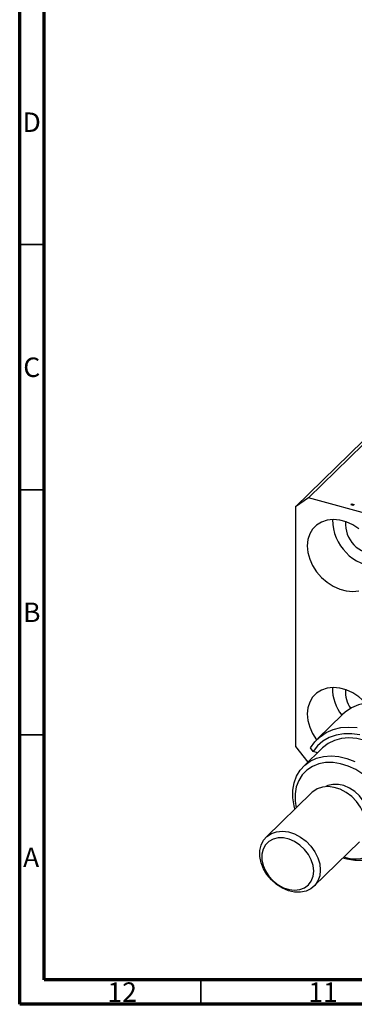
# Model space of a CAD drawing. Units: millimetres. Extents: x 3 to 637, y 5 to 415.
# Drawn here: x 15 to 83, y 5 to 206 of the extents above; entities that cross this region are included whole.
import ezdxf

# ---------------------------------------------------------------- set-up
doc = ezdxf.new("R2010")
doc.units = ezdxf.units.MM
doc.styles.add('SLDTEXTSTYLE0', font='TXT', dxfattribs={"width": 0.75})

msp = doc.modelspace()

# ---------------------------------------------------------------- linework, layer by layer
at = {"color": 7, "linetype": 'Continuous', "lineweight": 70}
for p, q in [((15, 5), (15, 415)), ((20, 10), (20, 410)), ((584, 10), (20, 10)), ((589, 5), (15, 5))]:
    msp.add_line(p, q, dxfattribs=at)
at = {"color": 7, "linetype": 'Continuous', "lineweight": 25}
for p, q in [((145.33, 178.033), (73.926, 108.34)), ((142.677, 176.183), (71.272, 106.49)), ((73.926, 108.34), (71.272, 106.49)), ((71.272, 106.49), (71.272, 57.631)), ((143.795, 89.351), (73.926, 108.34)), ((82.649, 106.922), (82.819, 107.088)), ((83.091, 106.802), (82.649, 106.922)), ((82.819, 107.088), (83.261, 106.968)), ((82.819, 106.876), (82.819, 107.088)), ((83.261, 106.968), (83.091, 106.802)), ((80.927, 64.145), (75.793, 59.134)), ((71.272, 57.631), (73.846, 54.438)), ((76.724, 57.247), (72.99, 53.603)), ((74.906, 56.575), (74.385, 57.299)), ((75.789, 56.335), (74.906, 56.575)), ((74.616, 48.203), (65.282, 39.093)), ((75.061, 29.074), (84.394, 38.184))]:
    msp.add_line(p, q, dxfattribs=at)
at = {"color": 7, "linetype": 'Continuous', "lineweight": 35}
for p, q in [((20, 160), (15, 160)), ((20, 110), (15, 110)), ((20, 60), (15, 60)), ((52, 10), (52, 5))]:
    msp.add_line(p, q, dxfattribs=at)
at = {"color": 7, "linetype": 'Continuous', "lineweight": 25, "flags": 128}
for points in [[(84.253, 102.006), (82.998, 102.819), (81.674, 103.418), (80.328, 103.784), (79.004, 103.904), (77.749, 103.774), (76.604, 103.398), (75.609, 102.79), (74.797, 101.969), (74.197, 100.964), (73.829, 99.809), (73.705, 98.543), (73.829, 97.21), (74.197, 95.854), (74.797, 94.523), (75.609, 93.261), (76.604, 92.112), (77.749, 91.114), (79.004, 90.301), (80.328, 89.701), (81.674, 89.336), (82.998, 89.216), (84.253, 89.346)], [(85.655, 66.455), (85.398, 66.722), (84.253, 67.72), (82.998, 68.532), (81.674, 69.132), (80.328, 69.498), (79.004, 69.618), (77.749, 69.487), (76.604, 69.112), (75.609, 68.503), (74.797, 67.682), (74.197, 66.677), (73.829, 65.522), (73.705, 64.256), (73.829, 62.923), (74.197, 61.568), (74.797, 60.237), (75.609, 58.975), (75.62, 58.96)], [(100.484, 44.107), (101.142, 44.832), (101.98, 46.101), (102.591, 47.532), (102.963, 49.096), (103.088, 50.761), (102.963, 52.493), (102.591, 54.259), (101.98, 56.022), (101.142, 57.746), (100.094, 59.398), (98.857, 60.944), (97.455, 62.352), (95.918, 63.594), (94.276, 64.646), (92.561, 65.486), (90.81, 66.097), (89.056, 66.467), (87.336, 66.589), (85.683, 66.459), (84.131, 66.082), (82.712, 65.463), (81.454, 64.616), (80.927, 64.145)], [(74.385, 57.299), (75.249, 58.547), (76.321, 59.605), (77.579, 60.452), (78.998, 61.071), (80.549, 61.449), (82.202, 61.578), (83.922, 61.457)], [(84.463, 59.96), (82.779, 60.205), (81.145, 60.197), (79.598, 59.938), (78.171, 59.433), (76.895, 58.692), (75.799, 57.732), (74.906, 56.575), (74.906, 56.575)], [(93.487, 40.072), (93.768, 40.362), (94.606, 41.493), (95.219, 42.793), (95.593, 44.232), (95.718, 45.775), (95.593, 47.387), (95.219, 49.029), (94.606, 50.663), (93.768, 52.248), (92.725, 53.749), (91.501, 55.13), (90.126, 56.357), (88.633, 57.402), (87.056, 58.241), (85.432, 58.852), (83.801, 59.222), (82.201, 59.342), (80.67, 59.21), (79.243, 58.827), (77.955, 58.204), (76.837, 57.355), (76.724, 57.247)], [(71.195, 44.864), (71.038, 45.48), (70.79, 47.104), (70.79, 48.679), (71.038, 50.168), (71.528, 51.536), (72.249, 52.751), (73.184, 53.785), (74.311, 54.614), (75.603, 55.217), (77.03, 55.582), (78.56, 55.698), (80.155, 55.565), (81.778, 55.184), (83.392, 54.564)], [(90.634, 41.916), (90.508, 43.463), (90.133, 45.038), (89.519, 46.601), (88.683, 48.111), (87.644, 49.529), (86.432, 50.818), (85.076, 51.945), (83.612, 52.881), (82.078, 53.601), (80.513, 54.088), (78.959, 54.327), (77.455, 54.314), (76.041, 54.048), (74.752, 53.536), (73.623, 52.792), (72.683, 51.834), (71.955, 50.688), (71.459, 49.384), (71.208, 47.954), (71.208, 46.437), (71.412, 45.076)], [(85.696, 41.511), (85.569, 42.753), (85.194, 44.014), (84.586, 45.24), (83.77, 46.383), (82.78, 47.396), (81.655, 48.236), (80.443, 48.87), (79.192, 49.271), (77.953, 49.424), (76.779, 49.322), (75.716, 48.968), (74.808, 48.379), (74.616, 48.203)], [(86.212, 43.118), (86.088, 44.257), (85.721, 45.411), (85.13, 46.524), (84.341, 47.546), (83.391, 48.428), (82.325, 49.13), (81.192, 49.617), (80.047, 49.869), (78.941, 49.872), (77.927, 49.626), (77.469, 49.413)], [(76.362, 32.401), (76.235, 31.227), (75.86, 30.171), (75.252, 29.275), (74.437, 28.575), (73.446, 28.101), (72.321, 27.872), (71.109, 27.898), (69.858, 28.176), (68.619, 28.696), (67.445, 29.437), (66.382, 30.368), (65.474, 31.452), (64.758, 32.643), (64.264, 33.893), (64.012, 35.15), (64.012, 36.364), (64.264, 37.485), (64.758, 38.466), (65.474, 39.268), (66.382, 39.858), (67.445, 40.211), (68.619, 40.314), (69.858, 40.161), (71.109, 39.76), (72.321, 39.126), (73.446, 38.285), (74.437, 37.273), (75.252, 36.13), (75.86, 34.903), (76.235, 33.643), (76.362, 32.401)], [(91.985, 42.131), (91.86, 40.595), (91.49, 39.162), (90.883, 37.867), (90.053, 36.739), (89.019, 35.805), (87.806, 35.087), (86.442, 34.601), (84.959, 34.36), (83.392, 34.369), (81.778, 34.627), (80.973, 34.845)], [(75.011, 32.186), (74.887, 33.325), (74.521, 34.478), (73.929, 35.592), (73.14, 36.614), (72.19, 37.496), (71.124, 38.198), (69.992, 38.685), (68.846, 38.936), (67.74, 38.939), (66.727, 38.694), (65.852, 38.212), (65.158, 37.515), (64.676, 36.637), (64.429, 35.618), (64.429, 34.506), (64.676, 33.352), (65.158, 32.212), (65.852, 31.138), (66.727, 30.18), (67.74, 29.384), (68.846, 28.786), (69.992, 28.414), (71.124, 28.287), (72.19, 28.408), (73.14, 28.774), (73.929, 29.367), (74.521, 30.159), (74.887, 31.114), (75.011, 32.186)]]:
    msp.add_lwpolyline(points, dxfattribs=at)
at = {"color": 7, "linetype": 'Continuous', "lineweight": 25}
for centre, radius, start, end in [((88.575, 103.952), 9.728, 180.29768, 268.31238), ((87.54, 102.942), 6.023, 175.0144, 273.59567), ((87.701, 69.461), 8.855, 179.00384, 218.29804), ((86.855, 68.573), 5.349, 173.48912, 216.65472), ((83.479, 41.838), 7.156, 251.35725, 0.62659)]:
    msp.add_arc(centre, radius, start, end, dxfattribs=at)

# ---------------------------------------------------------------- texts
at = {"color": 7, "linetype": 'Continuous', "lineweight": 0, "attachment_point": 2, "style": 'SLDTEXTSTYLE0'}
for s, insert, char_height in [('D', (17.453, 186.968), 3.969), ('C', (17.459, 136.968), 3.969), ('B', (17.471, 86.968), 3.969), ('A', (17.34, 36.968), 3.969), ('12', (35.92, 9.468), 3.9688), ('11', (76.92, 9.468), 3.9688)]:
    msp.add_mtext(s, dxfattribs=dict(at, insert=insert, char_height=char_height))

doc.saveas('drawing.dxf')
